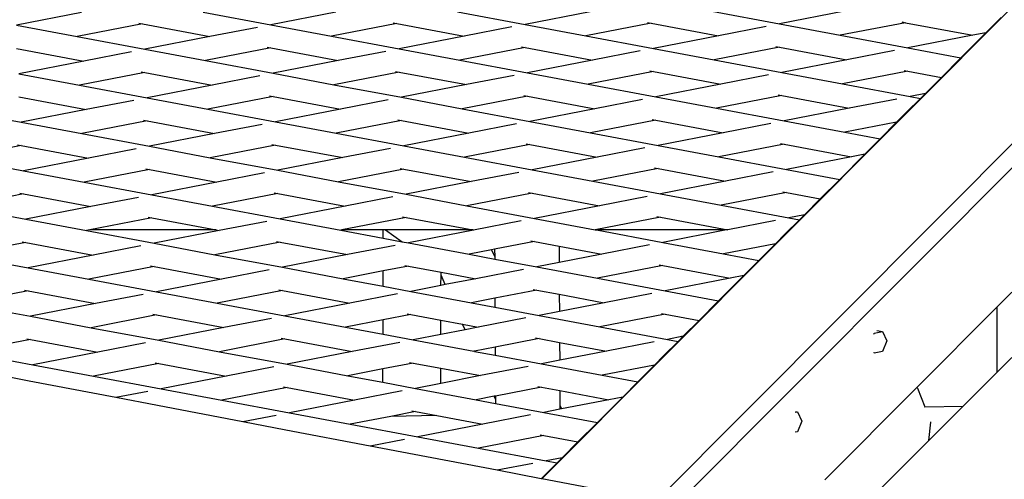
# Model space of a CAD drawing. Units: millimetres. Extents: x -140 to 2434, y -532 to 1250.
# Drawn here: x 1266 to 1290, y 617 to 629 of the extents above; entities that cross this region are included whole.
import ezdxf

# ---------------------------------------------------------------- set-up
doc = ezdxf.new("R2010")
doc.units = ezdxf.units.MM
doc.header["$MEASUREMENT"] = 0
doc.layers.add('VP-DIM', color=7, linetype='Continuous')
doc.layers.add('VP-HIC', color=6, linetype='Continuous')
doc.layers.add('VP-EQ', color=7, linetype='Continuous', true_color=0x8a3492)
doc.styles.get("Standard").update_dxf_attribs({"font": 'arial.ttf'})
doc.dimstyles.get("Standard").update_dxf_attribs({"dimtxt": 14, "dimasz": 20, "dimexe": 20, "dimexo": 50, "dimgap": 20, "dimtad": 0, "dimdec": 0, "dimzin": 0, "dimdsep": 46, "dimtxsty": 'Standard', "dimcen": -0.09, "dimadec": 0, "dimazin": 0, "dimtfac": 1, "dimtdec": 4, "dimtofl": 0, "dimtmove": 0, "dimatfit": 3, "dimfxl": 70, "dimfxlon": 1, "dimtolj": 1, "dimtzin": 0, "dimarcsym": 0})

# ---------------------------------------------------------------- blocks, each defined once
blk = doc.blocks.new('*D102')
at = {"layer": 'Defpoints', "color": 0}
for p in [(1065.145, 755.299), (1813.829, -367.477), (2243.887, -367.477)]:
    blk.add_point(p, dxfattribs=at)
at = {"layer": 'VP-DIM', "color": 0, "lineweight": -2}
for p, q in [((2173.887, 755.299), (2263.887, 755.299)), ((2243.887, 735.299), (2243.887, 299.118)), ((2243.887, -347.477), (2243.887, 186.718)), ((2173.887, -367.477), (2263.887, -367.477))]:
    blk.add_line(p, q, dxfattribs=at)
at = {"layer": 'VP-DIM', "color": 0}
for points in [[(2247.22, 735.299), (2240.553, 735.299), (2243.887, 755.299)], [(2240.553, -347.477), (2247.22, -347.477), (2243.887, -367.477)]]:
    blk.add_solid(points, dxfattribs=at)
at = {"layer": 'VP-DIM', "color": 0, "insert": (2243.887, 242.918), "char_height": 25, "attachment_point": 5, "rotation": 90}
blk.add_mtext('\\A1;1125', dxfattribs=at)
blk = doc.blocks.new('*D104')
at = {"layer": 'Defpoints', "color": 0}
for p in [(551.929, 1089.257), (551.929, 607.292), (1860.147, -299.578)]:
    blk.add_point(p, dxfattribs=at)
at = {"layer": 'VP-DIM', "color": 0, "lineweight": -2}
for p, q in [((551.929, 1019.257), (551.929, 1109.257)), ((1860.147, 1019.257), (1860.147, 1109.257)), ((571.929, 1089.257), (1128.22, 1089.257)), ((1840.147, 1089.257), (1240.62, 1089.257))]:
    blk.add_line(p, q, dxfattribs=at)
at = {"layer": 'VP-DIM', "color": 0}
for points in [[(571.929, 1092.591), (571.929, 1085.924), (551.929, 1089.257)], [(1840.147, 1085.924), (1840.147, 1092.591), (1860.147, 1089.257)]]:
    blk.add_solid(points, dxfattribs=at)
at = {"layer": 'VP-DIM', "color": 0, "insert": (1184.42, 1089.257), "char_height": 25, "attachment_point": 5}
blk.add_mtext('\\A1;1315', dxfattribs=at)
blk = doc.blocks.new('2610_')
at = {"color": 0}
for p, q in [((1306.6, 645.045), (1278.69, 617.036)), ((1309.528, 644.524), (1272.318, 607.182)), ((1272.808, 607.073), (1309.961, 644.359)), ((1267.073, 628.815), (1265.426, 628.495)), ((1270.145, 628.825), (1271.847, 628.506)), ((1273.495, 628.826), (1271.847, 628.506)), ((1276.567, 628.836), (1278.269, 628.517)), ((1279.916, 628.837), (1278.269, 628.517)), ((1282.989, 628.847), (1284.691, 628.529)), ((1286.338, 628.849), (1284.691, 628.529)), ((1265.426, 628.495), (1266.964, 628.207)), ((1268.611, 628.527), (1266.964, 628.207)), ((1268.52, 628.544), (1268.611, 628.527)), ((1268.611, 628.527), (1270.313, 628.208)), ((1271.847, 628.506), (1273.386, 628.218)), ((1275.033, 628.538), (1273.386, 628.218)), ((1274.942, 628.555), (1275.033, 628.538)), ((1275.033, 628.538), (1276.735, 628.219)), ((1278.269, 628.517), (1279.808, 628.229)), ((1281.455, 628.549), (1279.808, 628.229)), ((1281.363, 628.566), (1281.455, 628.549)), ((1281.455, 628.549), (1283.157, 628.23)), ((1284.691, 628.529), (1286.229, 628.24)), ((1287.877, 628.56), (1286.229, 628.24)), ((1287.785, 628.578), (1287.877, 628.56)), ((1287.877, 628.56), (1289.579, 628.242)), ((1289.907, 628.305), (1290.294, 628.693)), ((1271.513, 628.441), (1270.313, 628.208)), ((1277.935, 628.452), (1276.735, 628.219)), ((1284.357, 628.464), (1283.157, 628.23)), ((1289.274, 627.67), (1289.907, 628.305)), ((1289.907, 628.305), (1289.579, 628.242)), ((1266.964, 628.207), (1268.666, 627.888)), ((1270.313, 628.208), (1268.666, 627.888)), ((1273.386, 628.218), (1275.088, 627.899)), ((1276.735, 628.219), (1275.088, 627.899)), ((1279.808, 628.229), (1281.51, 627.91)), ((1283.157, 628.23), (1281.51, 627.91)), ((1286.229, 628.24), (1287.932, 627.922)), ((1289.579, 628.242), (1287.932, 627.922)), ((1265.429, 627.908), (1267.132, 627.59)), ((1268.332, 627.823), (1267.132, 627.59)), ((1268.666, 627.888), (1270.204, 627.6)), ((1271.851, 627.92), (1270.204, 627.6)), ((1271.76, 627.937), (1271.851, 627.92)), ((1271.851, 627.92), (1273.554, 627.601)), ((1274.754, 627.834), (1273.554, 627.601)), ((1275.088, 627.899), (1276.626, 627.611)), ((1278.273, 627.931), (1276.626, 627.611)), ((1278.182, 627.948), (1278.273, 627.931)), ((1278.273, 627.931), (1279.975, 627.612)), ((1281.176, 627.845), (1279.975, 627.612)), ((1281.51, 627.91), (1283.048, 627.622)), ((1284.695, 627.942), (1283.048, 627.622)), ((1284.604, 627.959), (1284.695, 627.942)), ((1284.695, 627.942), (1286.397, 627.623)), ((1287.597, 627.857), (1286.397, 627.623)), ((1287.932, 627.922), (1289.274, 627.67)), ((1267.132, 627.59), (1265.485, 627.269)), ((1270.204, 627.6), (1271.906, 627.281)), ((1273.554, 627.601), (1271.906, 627.281)), ((1276.626, 627.611), (1278.328, 627.292)), ((1279.975, 627.612), (1278.328, 627.292)), ((1283.048, 627.622), (1284.75, 627.303)), ((1286.397, 627.623), (1284.75, 627.303)), ((1288.782, 627.176), (1289.274, 627.67)), ((1265.485, 627.269), (1267.023, 626.981)), ((1268.67, 627.301), (1267.023, 626.981)), ((1268.579, 627.318), (1268.67, 627.301)), ((1268.67, 627.301), (1270.372, 626.982)), ((1271.906, 627.281), (1273.445, 626.993)), ((1275.092, 627.313), (1273.445, 626.993)), ((1275.001, 627.33), (1275.092, 627.313)), ((1275.092, 627.313), (1276.794, 626.994)), ((1278.328, 627.292), (1279.867, 627.004)), ((1281.514, 627.324), (1279.867, 627.004)), ((1281.422, 627.341), (1281.514, 627.324)), ((1281.514, 627.324), (1283.216, 627.005)), ((1284.75, 627.303), (1286.289, 627.015)), ((1287.936, 627.335), (1286.289, 627.015)), ((1287.844, 627.352), (1287.936, 627.335)), ((1287.936, 627.335), (1288.782, 627.176)), ((1271.572, 627.216), (1270.372, 626.982)), ((1277.994, 627.227), (1276.794, 626.994)), ((1279.867, 627.004), (1281.569, 626.685)), ((1283.216, 627.005), (1281.569, 626.685)), ((1284.416, 627.238), (1283.216, 627.005)), ((1286.289, 627.015), (1287.991, 626.696)), ((1288.379, 626.772), (1288.782, 627.176)), ((1267.023, 626.981), (1268.725, 626.662)), ((1270.372, 626.982), (1268.725, 626.662)), ((1273.445, 626.993), (1275.147, 626.674)), ((1276.794, 626.994), (1275.147, 626.674)), ((1288.379, 626.772), (1287.991, 626.696)), ((1288.255, 626.647), (1288.379, 626.772)), ((1265.488, 626.683), (1267.191, 626.364)), ((1268.391, 626.597), (1267.191, 626.364)), ((1268.725, 626.662), (1270.263, 626.374)), ((1271.91, 626.694), (1270.263, 626.374)), ((1271.819, 626.711), (1271.91, 626.694)), ((1271.91, 626.694), (1273.613, 626.375)), ((1274.813, 626.609), (1273.613, 626.375)), ((1275.147, 626.674), (1276.685, 626.385)), ((1278.332, 626.706), (1276.685, 626.385)), ((1278.241, 626.723), (1278.332, 626.706)), ((1278.332, 626.706), (1280.034, 626.387)), ((1281.235, 626.62), (1280.034, 626.387)), ((1281.569, 626.685), (1283.107, 626.397)), ((1284.754, 626.717), (1283.107, 626.397)), ((1284.663, 626.734), (1284.754, 626.717)), ((1284.754, 626.717), (1286.456, 626.398)), ((1287.657, 626.631), (1286.456, 626.398)), ((1287.905, 626.296), (1288.255, 626.647)), ((1287.991, 626.696), (1288.255, 626.647)), ((1263.841, 626.363), (1265.544, 626.044)), ((1267.191, 626.364), (1265.544, 626.044)), ((1270.263, 626.374), (1271.965, 626.055)), ((1273.613, 626.375), (1271.965, 626.055)), ((1276.685, 626.385), (1278.387, 626.067)), ((1280.034, 626.387), (1278.387, 626.067)), ((1283.107, 626.397), (1284.809, 626.078)), ((1286.456, 626.398), (1284.809, 626.078)), ((1287.653, 626.043), (1287.905, 626.296)), ((1265.544, 626.044), (1267.082, 625.756)), ((1268.729, 626.076), (1267.082, 625.756)), ((1268.638, 626.093), (1268.729, 626.076)), ((1268.729, 626.076), (1270.431, 625.757)), ((1271.965, 626.055), (1273.504, 625.767)), ((1275.151, 626.087), (1273.504, 625.767)), ((1275.06, 626.104), (1275.151, 626.087)), ((1275.151, 626.087), (1276.853, 625.768)), ((1278.387, 626.067), (1279.926, 625.778)), ((1281.573, 626.099), (1279.926, 625.778)), ((1281.481, 626.116), (1281.573, 626.099)), ((1281.573, 626.099), (1283.275, 625.78)), ((1284.475, 626.013), (1283.275, 625.78)), ((1284.809, 626.078), (1286.348, 625.79)), ((1287.653, 626.043), (1286.348, 625.79)), ((1287.235, 625.623), (1287.653, 626.043)), ((1271.631, 625.99), (1270.431, 625.757)), ((1273.504, 625.767), (1275.206, 625.448)), ((1276.853, 625.768), (1275.206, 625.448)), ((1278.053, 626.002), (1276.853, 625.768)), ((1279.926, 625.778), (1281.628, 625.46)), ((1283.275, 625.78), (1281.628, 625.46)), ((1286.348, 625.79), (1287.235, 625.623)), ((1267.082, 625.756), (1268.784, 625.437)), ((1270.431, 625.757), (1268.784, 625.437)), ((1286.851, 625.238), (1287.235, 625.623)), ((1265.547, 625.458), (1263.9, 625.138)), ((1265.456, 625.475), (1265.547, 625.458)), ((1265.547, 625.458), (1267.25, 625.139)), ((1268.45, 625.372), (1267.25, 625.139)), ((1268.784, 625.437), (1270.322, 625.149)), ((1271.969, 625.469), (1270.322, 625.149)), ((1271.878, 625.486), (1271.969, 625.469)), ((1271.969, 625.469), (1273.672, 625.15)), ((1274.872, 625.383), (1273.672, 625.15)), ((1275.206, 625.448), (1276.744, 625.16)), ((1278.391, 625.48), (1276.744, 625.16)), ((1278.3, 625.497), (1278.391, 625.48)), ((1278.391, 625.48), (1280.093, 625.161)), ((1281.294, 625.395), (1280.093, 625.161)), ((1281.628, 625.46), (1283.166, 625.171)), ((1284.813, 625.491), (1283.166, 625.171)), ((1284.722, 625.509), (1284.813, 625.491)), ((1284.813, 625.491), (1286.515, 625.173)), ((1263.9, 625.138), (1265.603, 624.819)), ((1267.25, 625.139), (1265.603, 624.819)), ((1270.322, 625.149), (1272.025, 624.83)), ((1273.672, 625.15), (1272.025, 624.83)), ((1276.744, 625.16), (1278.446, 624.841)), ((1280.093, 625.161), (1278.446, 624.841)), ((1283.166, 625.171), (1284.868, 624.852)), ((1286.515, 625.173), (1284.868, 624.852)), ((1286.215, 624.6), (1286.851, 625.238)), ((1286.851, 625.238), (1286.515, 625.173)), ((1265.603, 624.819), (1267.141, 624.531)), ((1268.788, 624.851), (1267.141, 624.531)), ((1268.697, 624.868), (1268.788, 624.851)), ((1268.788, 624.851), (1270.49, 624.532)), ((1271.69, 624.765), (1270.49, 624.532)), ((1272.025, 624.83), (1273.563, 624.542)), ((1275.21, 624.862), (1273.563, 624.542)), ((1275.119, 624.879), (1275.21, 624.862)), ((1275.21, 624.862), (1276.912, 624.543)), ((1278.112, 624.776), (1276.912, 624.543)), ((1278.446, 624.841), (1279.985, 624.553)), ((1281.632, 624.873), (1279.985, 624.553)), ((1281.54, 624.89), (1281.632, 624.873)), ((1281.632, 624.873), (1283.334, 624.554)), ((1284.534, 624.788), (1283.334, 624.554)), ((1284.868, 624.852), (1286.215, 624.6)), ((1267.141, 624.531), (1268.843, 624.212)), ((1270.49, 624.532), (1268.843, 624.212)), ((1273.563, 624.542), (1275.265, 624.223)), ((1276.912, 624.543), (1275.265, 624.223)), ((1279.985, 624.553), (1281.687, 624.234)), ((1283.334, 624.554), (1281.687, 624.234)), ((1285.723, 624.107), (1286.215, 624.6)), ((1278.359, 624.272), (1278.45, 624.255)), ((1284.781, 624.283), (1284.872, 624.266)), ((1265.606, 624.232), (1263.959, 623.912)), ((1265.515, 624.249), (1265.606, 624.232)), ((1265.606, 624.232), (1267.309, 623.913)), ((1268.509, 624.147), (1267.309, 623.913)), ((1268.843, 624.212), (1270.381, 623.923)), ((1272.028, 624.244), (1270.381, 623.923)), ((1271.937, 624.261), (1272.028, 624.244)), ((1272.028, 624.244), (1273.731, 623.925)), ((1274.931, 624.158), (1273.731, 623.925)), ((1275.265, 624.223), (1276.803, 623.935)), ((1278.45, 624.255), (1276.803, 623.935)), ((1278.45, 624.255), (1280.153, 623.936)), ((1281.353, 624.169), (1280.153, 623.936)), ((1281.687, 624.234), (1283.225, 623.946)), ((1284.872, 624.266), (1283.225, 623.946)), ((1284.872, 624.266), (1285.723, 624.107)), ((1285.322, 623.704), (1285.723, 624.107)), ((1263.959, 623.912), (1265.662, 623.593)), ((1267.309, 623.913), (1265.662, 623.593)), ((1270.381, 623.923), (1272.084, 623.605)), ((1273.731, 623.925), (1272.084, 623.605)), ((1276.803, 623.935), (1278.505, 623.616)), ((1280.153, 623.936), (1278.505, 623.616)), ((1283.225, 623.946), (1284.927, 623.627)), ((1265.662, 623.593), (1267.2, 623.305)), ((1268.847, 623.625), (1267.284, 623.322)), ((1268.756, 623.642), (1268.847, 623.625)), ((1268.847, 623.625), (1270.468, 623.322)), ((1271.749, 623.54), (1270.549, 623.306)), ((1272.084, 623.605), (1273.622, 623.316)), ((1275.269, 623.637), (1273.648, 623.322)), ((1275.178, 623.654), (1275.269, 623.637)), ((1275.269, 623.637), (1276.95, 623.322)), ((1278.171, 623.551), (1276.971, 623.318)), ((1278.505, 623.616), (1280.044, 623.328)), ((1281.691, 623.648), (1280.044, 623.328)), ((1281.6, 623.665), (1281.691, 623.648)), ((1281.691, 623.648), (1283.393, 623.329)), ((1284.593, 623.562), (1283.393, 623.329)), ((1284.841, 623.221), (1285.196, 623.577)), ((1285.322, 623.704), (1284.927, 623.627)), ((1284.927, 623.627), (1285.196, 623.577)), ((1285.196, 623.577), (1285.322, 623.704)), ((1267.284, 623.322), (1267.2, 623.305)), ((1267.2, 623.305), (1268.902, 622.986)), ((1270.468, 623.322), (1267.284, 623.322)), ((1270.549, 623.306), (1268.902, 622.986)), ((1270.468, 623.322), (1270.549, 623.306)), ((1273.648, 623.322), (1273.622, 623.316)), ((1273.622, 623.316), (1274.69, 623.116)), ((1274.691, 623.322), (1273.648, 623.322)), ((1274.69, 623.116), (1274.691, 623.322)), ((1274.749, 623.322), (1274.691, 623.322)), ((1274.749, 623.322), (1275.171, 623.026)), ((1276.95, 623.322), (1274.749, 623.322)), ((1276.971, 623.318), (1275.324, 622.998)), ((1276.95, 623.322), (1276.971, 623.318)), ((1280.044, 623.328), (1280.076, 623.322)), ((1283.355, 623.322), (1280.076, 623.322)), ((1280.076, 623.322), (1281.746, 623.009)), ((1283.355, 623.322), (1281.746, 623.009)), ((1283.393, 623.329), (1283.355, 623.322)), ((1271.996, 623.035), (1272.087, 623.018)), ((1274.69, 623.116), (1275.171, 623.026)), ((1275.171, 623.026), (1275.324, 622.998)), ((1278.509, 623.029), (1277.501, 622.834)), ((1278.418, 623.047), (1278.509, 623.029)), ((1278.509, 623.029), (1279.128, 622.914)), ((1284.597, 622.976), (1284.841, 623.221)), ((1265.665, 623.007), (1264.018, 622.687)), ((1265.574, 623.024), (1265.665, 623.007)), ((1265.665, 623.007), (1267.368, 622.688)), ((1268.568, 622.921), (1267.368, 622.688)), ((1268.902, 622.986), (1270.44, 622.698)), ((1272.087, 623.018), (1270.44, 622.698)), ((1272.087, 623.018), (1273.79, 622.699)), ((1274.99, 622.933), (1273.79, 622.699)), ((1275.324, 622.998), (1276.862, 622.709)), ((1277.427, 622.819), (1276.862, 622.709)), ((1277.501, 622.834), (1277.427, 622.819)), ((1277.427, 622.819), (1277.503, 622.647)), ((1277.501, 622.834), (1277.503, 622.647)), ((1279.128, 622.914), (1279.131, 622.501)), ((1279.128, 622.914), (1280.212, 622.711)), ((1281.412, 622.944), (1280.212, 622.711)), ((1281.746, 623.009), (1283.284, 622.721)), ((1284.597, 622.976), (1283.284, 622.721)), ((1284.176, 622.554), (1284.597, 622.976)), ((1291.666, 622.857), (1290.194, 621.38)), ((1264.018, 622.687), (1265.721, 622.368)), ((1267.368, 622.688), (1265.721, 622.368)), ((1270.44, 622.698), (1272.143, 622.379)), ((1273.79, 622.699), (1272.143, 622.379)), ((1276.862, 622.709), (1277.503, 622.589)), ((1277.503, 622.647), (1277.503, 622.589)), ((1277.503, 622.589), (1278.564, 622.39)), ((1280.212, 622.711), (1279.131, 622.501)), ((1283.284, 622.721), (1284.176, 622.554)), ((1283.794, 622.17), (1284.176, 622.554)), ((1265.721, 622.368), (1267.259, 622.08)), ((1268.906, 622.4), (1267.259, 622.08)), ((1268.815, 622.417), (1268.906, 622.4)), ((1268.906, 622.4), (1270.608, 622.081)), ((1271.808, 622.314), (1270.608, 622.081)), ((1272.143, 622.379), (1273.681, 622.091)), ((1274.688, 622.287), (1273.681, 622.091)), ((1274.687, 621.903), (1274.688, 622.287)), ((1275.328, 622.411), (1274.688, 622.287)), ((1275.237, 622.428), (1275.328, 622.411)), ((1275.328, 622.411), (1276.148, 622.258)), ((1278.23, 622.326), (1277.03, 622.092)), ((1279.131, 622.501), (1278.564, 622.39)), ((1278.564, 622.39), (1280.103, 622.102)), ((1281.75, 622.422), (1280.103, 622.102)), ((1281.659, 622.44), (1281.75, 622.422)), ((1281.75, 622.422), (1283.452, 622.104)), ((1267.259, 622.08), (1268.961, 621.761)), ((1270.608, 622.081), (1268.961, 621.761)), ((1273.681, 622.091), (1274.687, 621.903)), ((1276.147, 621.921), (1276.148, 622.179)), ((1276.148, 622.179), (1276.148, 622.258)), ((1276.148, 622.258), (1277.03, 622.092)), ((1276.252, 621.941), (1276.148, 622.179)), ((1277.03, 622.092), (1276.252, 621.941)), ((1280.103, 622.102), (1281.805, 621.783)), ((1283.452, 622.104), (1281.805, 621.783)), ((1283.156, 621.53), (1283.794, 622.17)), ((1283.794, 622.17), (1283.452, 622.104)), ((1265.725, 621.782), (1264.077, 621.462)), ((1265.633, 621.799), (1265.725, 621.782)), ((1265.725, 621.782), (1267.427, 621.463)), ((1272.146, 621.793), (1270.499, 621.473)), ((1272.055, 621.81), (1272.146, 621.793)), ((1272.146, 621.793), (1273.849, 621.474)), ((1274.687, 621.903), (1275.383, 621.772)), ((1276.147, 621.921), (1275.383, 621.772)), ((1276.252, 621.941), (1276.147, 621.921)), ((1278.568, 621.804), (1277.509, 621.598)), ((1278.477, 621.821), (1278.568, 621.804)), ((1278.568, 621.804), (1279.135, 621.698)), ((1281.805, 621.783), (1283.156, 621.53)), ((1268.627, 621.696), (1267.427, 621.463)), ((1268.961, 621.761), (1270.499, 621.473)), ((1275.049, 621.707), (1273.849, 621.474)), ((1275.383, 621.772), (1276.921, 621.484)), ((1277.509, 621.598), (1276.921, 621.484)), ((1277.509, 621.598), (1277.51, 621.374)), ((1279.135, 621.698), (1279.138, 621.265)), ((1279.135, 621.698), (1280.271, 621.485)), ((1281.471, 621.718), (1280.271, 621.485)), ((1264.077, 621.462), (1265.78, 621.143)), ((1267.427, 621.463), (1265.78, 621.143)), ((1270.499, 621.473), (1272.202, 621.154)), ((1273.849, 621.474), (1272.202, 621.154)), ((1276.921, 621.484), (1277.51, 621.374)), ((1277.51, 621.374), (1278.623, 621.165)), ((1280.271, 621.485), (1279.138, 621.265)), ((1282.665, 621.037), (1283.156, 621.53)), ((1290.194, 621.38), (1288.161, 619.339)), ((1290.19, 619.73), (1290.194, 621.38)), ((1265.78, 621.143), (1267.318, 620.854)), ((1268.965, 621.175), (1267.318, 620.854)), ((1268.874, 621.192), (1268.965, 621.175)), ((1268.965, 621.175), (1270.667, 620.856)), ((1271.867, 621.089), (1270.667, 620.856)), ((1272.202, 621.154), (1273.74, 620.866)), ((1274.685, 621.049), (1273.74, 620.866)), ((1274.684, 620.689), (1274.685, 621.049)), ((1275.387, 621.186), (1274.685, 621.049)), ((1275.296, 621.203), (1275.387, 621.186)), ((1275.387, 621.186), (1276.145, 621.044)), ((1276.144, 620.683), (1276.145, 621.044)), ((1276.145, 621.044), (1276.692, 620.941)), ((1278.289, 621.1), (1277.089, 620.867)), ((1279.138, 621.265), (1278.623, 621.165)), ((1278.623, 621.165), (1280.162, 620.877)), ((1281.809, 621.197), (1280.162, 620.877)), ((1281.718, 621.214), (1281.809, 621.197)), ((1281.809, 621.197), (1282.665, 621.037)), ((1282.265, 620.636), (1282.665, 621.037)), ((1291.662, 621.201), (1290.19, 619.73)), ((1267.318, 620.854), (1269.02, 620.536)), ((1270.667, 620.856), (1269.02, 620.536)), ((1273.74, 620.866), (1274.684, 620.689)), ((1276.754, 620.802), (1276.144, 620.683)), ((1276.754, 620.802), (1276.692, 620.941)), ((1276.692, 620.941), (1277.089, 620.867)), ((1277.089, 620.867), (1276.754, 620.802)), ((1280.162, 620.877), (1281.864, 620.558)), ((1265.784, 620.556), (1264.136, 620.236)), ((1265.692, 620.573), (1265.784, 620.556)), ((1265.784, 620.556), (1267.486, 620.237)), ((1272.205, 620.568), (1270.558, 620.247)), ((1272.114, 620.585), (1272.205, 620.568)), ((1272.205, 620.568), (1273.908, 620.249)), ((1274.684, 620.689), (1275.442, 620.547)), ((1276.144, 620.683), (1275.442, 620.547)), ((1275.442, 620.547), (1276.98, 620.259)), ((1278.627, 620.579), (1277.516, 620.363)), ((1278.536, 620.596), (1278.627, 620.579)), ((1278.627, 620.579), (1279.142, 620.482)), ((1282.265, 620.636), (1281.864, 620.558)), ((1281.864, 620.558), (1282.137, 620.507)), ((1282.137, 620.507), (1282.265, 620.636)), ((1287.08, 620.693), (1287.088, 620.714)), ((1287.088, 620.714), (1287.297, 620.755)), ((1287.15, 620.782), (1287.297, 620.755)), ((1287.297, 620.755), (1287.401, 620.522)), ((1268.686, 620.471), (1267.486, 620.237)), ((1269.02, 620.536), (1270.558, 620.247)), ((1275.108, 620.482), (1273.908, 620.249)), ((1277.516, 620.363), (1276.992, 620.261)), ((1277.516, 620.363), (1277.517, 620.158)), ((1279.142, 620.482), (1279.145, 620.03)), ((1279.142, 620.482), (1280.33, 620.26)), ((1281.53, 620.493), (1280.33, 620.26)), ((1281.778, 620.147), (1282.137, 620.507)), ((1287.401, 620.522), (1287.297, 620.249)), ((1264.136, 620.236), (1265.839, 619.917)), ((1267.486, 620.237), (1265.839, 619.917)), ((1270.558, 620.247), (1272.261, 619.929)), ((1273.908, 620.249), (1272.261, 619.929)), ((1276.992, 620.261), (1276.98, 620.259)), ((1276.994, 620.256), (1276.992, 620.261)), ((1276.994, 620.256), (1277.517, 620.158)), ((1277.517, 620.158), (1278.683, 619.94)), ((1280.33, 620.26), (1279.145, 620.03)), ((1281.54, 619.908), (1281.778, 620.147)), ((1287.088, 620.208), (1287.08, 620.226)), ((1287.083, 620.209), (1287.088, 620.208)), ((1287.297, 620.249), (1287.088, 620.208)), ((1265.839, 619.917), (1267.377, 619.629)), ((1269.024, 619.949), (1267.377, 619.629)), ((1268.933, 619.966), (1269.024, 619.949)), ((1269.024, 619.949), (1270.726, 619.63)), ((1271.926, 619.864), (1270.726, 619.63)), ((1272.261, 619.929), (1273.799, 619.64)), ((1274.682, 619.812), (1273.799, 619.64)), ((1274.681, 619.475), (1274.682, 619.812)), ((1275.446, 619.96), (1274.682, 619.812)), ((1275.355, 619.978), (1275.446, 619.96)), ((1275.446, 619.96), (1276.141, 619.83)), ((1276.14, 619.446), (1276.141, 619.83)), ((1276.141, 619.83), (1277.148, 619.642)), ((1278.348, 619.875), (1277.148, 619.642)), ((1279.145, 620.03), (1278.683, 619.94)), ((1278.683, 619.94), (1280.221, 619.652)), ((1281.54, 619.908), (1280.221, 619.652)), ((1281.117, 619.484), (1281.54, 619.908)), ((1265.753, 619.504), (1264.724, 619.701)), ((1267.377, 619.629), (1269.079, 619.31)), ((1270.726, 619.63), (1269.079, 619.31)), ((1273.799, 619.64), (1274.681, 619.475)), ((1277.148, 619.642), (1276.14, 619.446)), ((1280.221, 619.652), (1281.117, 619.484)), ((1290.19, 619.73), (1289.335, 618.875)), ((1267.935, 619.088), (1265.753, 619.504)), ((1269.079, 619.31), (1270.617, 619.022)), ((1272.264, 619.342), (1270.617, 619.022)), ((1272.173, 619.359), (1272.264, 619.342)), ((1272.264, 619.342), (1273.967, 619.023)), ((1274.681, 619.475), (1275.501, 619.321)), ((1276.14, 619.446), (1275.501, 619.321)), ((1275.501, 619.321), (1277.039, 619.033)), ((1278.686, 619.353), (1277.523, 619.127)), ((1278.595, 619.371), (1278.686, 619.353)), ((1278.686, 619.353), (1279.15, 619.267)), ((1280.737, 619.102), (1281.117, 619.484)), ((1288.161, 619.339), (1285.84, 617.01)), ((1288.161, 619.339), (1288.178, 619.326)), ((1288.178, 619.326), (1288.368, 618.857)), ((1268.745, 619.245), (1267.935, 619.088)), ((1268.993, 618.886), (1267.935, 619.088)), ((1275.167, 619.257), (1273.967, 619.023)), ((1277.493, 619.121), (1277.039, 619.033)), ((1277.523, 619.127), (1277.493, 619.121)), ((1277.523, 619.052), (1277.493, 619.121)), ((1277.523, 619.127), (1277.523, 619.052)), ((1277.523, 619.052), (1277.524, 618.942)), ((1279.15, 619.267), (1279.152, 618.898)), ((1279.15, 619.267), (1280.389, 619.035)), ((1280.097, 618.46), (1280.737, 619.102)), ((1280.737, 619.102), (1280.389, 619.035)), ((1271.146, 618.475), (1268.993, 618.886)), ((1270.617, 619.022), (1272.32, 618.703)), ((1273.967, 619.023), (1272.32, 618.703)), ((1277.039, 619.033), (1277.524, 618.942)), ((1277.524, 618.942), (1278.742, 618.714)), ((1279.152, 618.898), (1279.194, 618.802)), ((1279.152, 618.898), (1279.152, 618.794)), ((1279.194, 618.802), (1279.152, 618.794)), ((1280.389, 619.035), (1279.194, 618.802)), ((1288.355, 618.857), (1288.368, 618.857)), ((1288.368, 618.857), (1289.335, 618.875)), ((1289.335, 618.875), (1288.463, 618.003)), ((1271.985, 618.638), (1271.146, 618.475)), ((1272.32, 618.703), (1273.858, 618.415)), ((1274.881, 618.614), (1273.858, 618.415)), ((1275.505, 618.735), (1274.881, 618.614)), ((1276.04, 618.635), (1274.881, 618.614)), ((1275.414, 618.752), (1275.505, 618.735)), ((1275.505, 618.735), (1276.04, 618.635)), ((1276.04, 618.635), (1277.207, 618.416)), ((1278.407, 618.649), (1277.207, 618.416)), ((1279.152, 618.794), (1278.742, 618.714)), ((1278.742, 618.714), (1280.097, 618.46)), ((1285.091, 618.716), (1285.152, 618.728)), ((1285.111, 618.736), (1285.152, 618.728)), ((1285.152, 618.728), (1285.256, 618.495)), ((1272.233, 618.268), (1271.146, 618.475)), ((1273.858, 618.415), (1275.56, 618.096)), ((1277.207, 618.416), (1275.56, 618.096)), ((1279.606, 617.967), (1280.097, 618.46)), ((1285.256, 618.495), (1285.152, 618.222)), ((1288.463, 618.003), (1288.514, 618.464)), ((1288.514, 618.464), (1288.513, 618.473)), ((1274.357, 617.862), (1272.233, 618.268)), ((1275.56, 618.096), (1277.098, 617.808)), ((1278.745, 618.128), (1277.098, 617.808)), ((1278.654, 618.145), (1278.745, 618.128)), ((1278.745, 618.128), (1279.606, 617.967)), ((1285.152, 618.222), (1285.091, 618.21)), ((1275.226, 618.031), (1274.357, 617.862)), ((1275.474, 617.649), (1274.357, 617.862)), ((1277.098, 617.808), (1278.801, 617.489)), ((1279.208, 617.568), (1279.606, 617.967)), ((1288.463, 618.003), (1287.001, 616.541)), ((1277.569, 617.25), (1275.474, 617.649)), ((1279.208, 617.568), (1278.801, 617.489)), ((1279.078, 617.437), (1279.208, 617.568)), ((1278.466, 617.424), (1277.569, 617.25)), ((1278.715, 617.073), (1279.078, 617.437)), ((1278.801, 617.489), (1279.078, 617.437)), ((1278.68, 617.038), (1277.569, 617.25)), ((1278.68, 617.038), (1278.715, 617.073)), ((1278.69, 617.036), (1278.68, 617.038)), ((1280.24, 616.74), (1278.69, 617.036))]:
    blk.add_line(p, q, dxfattribs=at)
blk = doc.blocks.new('2610_2D')
at = {"layer": 'VP-EQ', "color": 0}
blk.add_circle((1317.02, 572.095), 226.047, dxfattribs=at)
blk.add_blockref('2610_', (0, 0), dxfattribs=at)
blk = doc.blocks.new('*D109')
at = {"layer": 'Defpoints', "color": 0}
for p in [(348.538, 1229.853), (348.538, 567.609), (2048.192, -354.854)]:
    blk.add_point(p, dxfattribs=at)
at = {"layer": 'VP-DIM', "color": 0, "lineweight": -2}
for p, q in [((348.538, 1159.853), (348.538, 1249.853)), ((2048.192, 1159.853), (2048.192, 1249.853)), ((368.538, 1229.853), (1133.038, 1229.853)), ((2028.192, 1229.853), (1245.163, 1229.853))]:
    blk.add_line(p, q, dxfattribs=at)
at = {"layer": 'VP-DIM', "color": 0}
for points in [[(368.538, 1233.186), (368.538, 1226.519), (348.538, 1229.853)], [(2028.192, 1226.519), (2028.192, 1233.186), (2048.192, 1229.853)]]:
    blk.add_solid(points, dxfattribs=at)
at = {"layer": 'VP-DIM', "color": 0, "insert": (1189.1, 1229.853), "char_height": 25, "attachment_point": 5}
blk.add_mtext('\\A1;1700', dxfattribs=at)
blk = doc.blocks.new('*D110')
at = {"layer": 'Defpoints', "color": 0}
for p in [(1244.302, 906.411), (2413.592, 906.411), (1897.451, -529.238)]:
    blk.add_point(p, dxfattribs=at)
at = {"layer": 'VP-DIM', "color": 0, "lineweight": -2}
for p, q in [((2343.592, 906.411), (2433.592, 906.411)), ((2413.592, 886.411), (2413.592, 301.188)), ((2413.592, -509.238), (2413.592, 188.963)), ((2343.592, -529.238), (2433.592, -529.238))]:
    blk.add_line(p, q, dxfattribs=at)
at = {"layer": 'VP-DIM', "color": 0}
for points in [[(2416.925, 886.411), (2410.259, 886.411), (2413.592, 906.411)], [(2410.259, -509.238), (2416.925, -509.238), (2413.592, -529.238)]]:
    blk.add_solid(points, dxfattribs=at)
at = {"layer": 'VP-DIM', "color": 0, "insert": (2413.592, 245.076), "char_height": 25, "attachment_point": 5, "rotation": 90}
blk.add_mtext('\\A1;1436', dxfattribs=at)

msp = doc.modelspace()

# ---------------------------------------------------------------- linework, layer by layer
at = {"layer": 'VP-HIC', "color": 4}
msp.add_circle((1317.02, 572.095), 226.047, dxfattribs=at)

# ---------------------------------------------------------------- block references
at = {"layer": 'VP-EQ', "color": 0}
msp.add_blockref('2610_2D', (0, 0), dxfattribs=at)

# ---------------------------------------------------------------- dimensions: what is measured, and where the dimension line sits
at = {"layer": 'VP-DIM', "color": 0}
dim = msp.add_linear_dim(base=(348.538, 1229.853), p1=(2048.192, -354.854), p2=(348.538, 567.609), dimstyle='Standard', override={"dimtxt": 25}, dxfattribs=at)
dim.commit()
dim.dimension.update_dxf_attribs({"geometry": '*D109', "text_midpoint": (1189.1, 1229.853), "dimtype": 160})
dim = msp.add_linear_dim(base=(551.929, 1089.257), p1=(1860.147, -299.578), p2=(551.929, 607.292), text='1315', dimstyle='Standard', override={"dimtxt": 25}, dxfattribs=at)
dim.commit()
dim.dimension.update_dxf_attribs({"geometry": '*D104', "text_midpoint": (1184.42, 1089.257), "dimtype": 160})
dim = msp.add_linear_dim(base=(2413.592, 906.411), p1=(1897.451, -529.238), p2=(1244.302, 906.411), angle=90, dimstyle='Standard', override={"dimtxt": 25}, dxfattribs=at)
dim.commit()
dim.dimension.update_dxf_attribs({"geometry": '*D110', "text_midpoint": (2413.592, 245.076), "dimtype": 160})
dim = msp.add_linear_dim(base=(2243.887, -367.477), p1=(1065.145, 755.299), p2=(1813.829, -367.477), angle=90, text='1125', dimstyle='Standard', override={"dimtxt": 25}, dxfattribs=at)
dim.commit()
dim.dimension.update_dxf_attribs({"geometry": '*D102', "text_midpoint": (2243.887, 242.918), "dimtype": 160})

doc.saveas('drawing.dxf')
